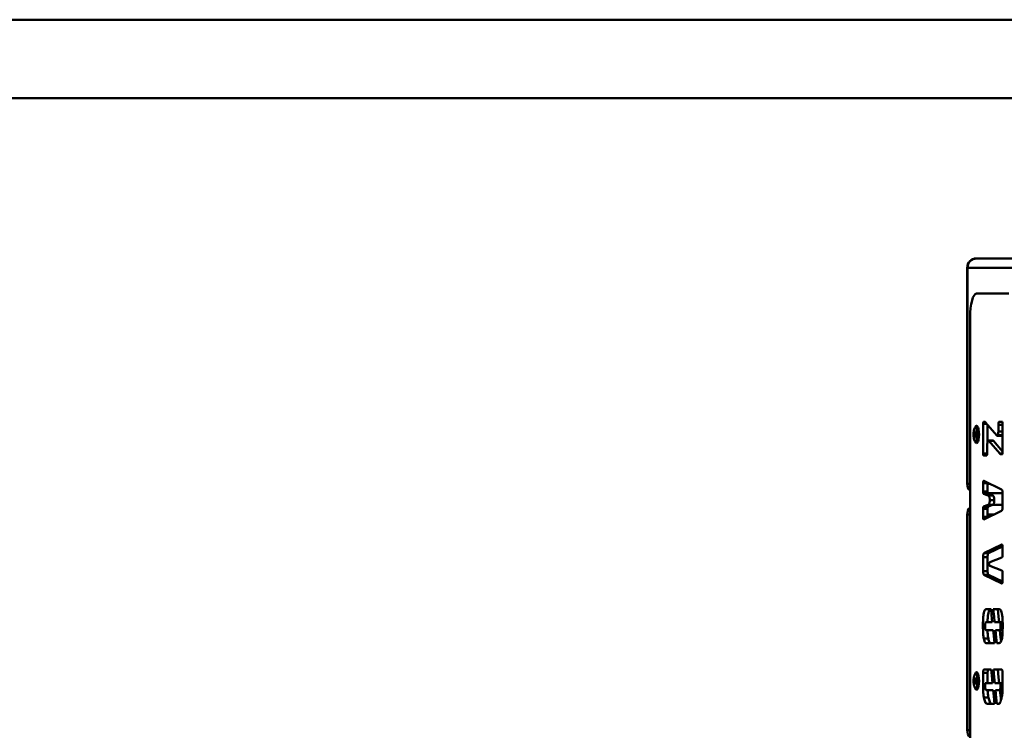
# Paper-space layout 'Лист1' of a CAD drawing. Units: millimetres. Extents: x -9919 to 5181, y -5800 to 5047.
# Drawn here: x -5223 to -4803, y -3916 to -3613 of the extents above; entities that cross this region are included whole.
import ezdxf

# ---------------------------------------------------------------- set-up
doc = ezdxf.new("R2010")
doc.units = ezdxf.units.MM

psp = doc.layouts.new('Лист1')

# ---------------------------------------------------------------- linework, layer by layer
at = {"color": 7, "linetype": 'Continuous', "lineweight": 50}
for p, q in [((-4789.97, -3613.09), (-5908.97, -3613.09)), ((-5908.97, -3646.49), (-4789.97, -3646.49)), ((-4815.22, -3714.79), (-4789.85, -3714.79)), ((-4819.22, -3718.79), (-4819.22, -3810.79)), ((-4793.69, -3718.79), (-4819.07, -3718.79)), ((-4819.07, -3718.79), (-4819.07, -3810.79)), ((-4801.41, -3729.79), (-4815.2, -3729.79)), ((-4817.96, -3739.79), (-4817.96, -4104.79)), ((-4814.32, -3787.79), (-4815.22, -3786.82)), ((-4814.32, -3787.79), (-4814.33, -3787.79)), ((-4812.42, -3785.3), (-4812.42, -3797.86)), ((-4811.67, -3784.41), (-4812.17, -3784.41)), ((-4806.6, -3790.22), (-4811.34, -3784.61)), ((-4810.49, -3785.6), (-4810.49, -3792.84)), ((-4805.92, -3785.65), (-4805.92, -3788.44)), ((-4804.51, -3784.41), (-4805.58, -3784.41)), ((-4804.15, -3797.7), (-4804.15, -3784.48)), ((-4816.03, -3789.56), (-4815.81, -3789.56)), ((-4816.03, -3790.02), (-4816.03, -3789.56)), ((-4815.81, -3790.02), (-4816.03, -3790.02)), ((-4815.74, -3789.3), (-4815.81, -3789.56)), ((-4815.55, -3789.56), (-4815.81, -3789.56)), ((-4815.81, -3790.02), (-4815.74, -3790.27)), ((-4815.55, -3790.02), (-4815.81, -3790.02)), ((-4815.74, -3788.52), (-4815.62, -3788.52)), ((-4815.74, -3789.3), (-4815.74, -3788.52)), ((-4815.62, -3788.56), (-4815.74, -3788.52)), ((-4815.62, -3789.3), (-4815.74, -3789.3)), ((-4815.74, -3791.06), (-4815.74, -3790.27)), ((-4815.62, -3790.27), (-4815.74, -3790.27)), ((-4815.62, -3791.01), (-4815.74, -3791.06)), ((-4815.62, -3791.06), (-4815.74, -3791.06)), ((-4815.62, -3788.52), (-4815.62, -3789.3)), ((-4815.55, -3789.56), (-4815.62, -3789.3)), ((-4815.62, -3790.27), (-4815.55, -3790.02)), ((-4815.62, -3790.27), (-4815.62, -3791.06)), ((-4815.55, -3789.56), (-4815.33, -3789.56)), ((-4815.33, -3790.02), (-4815.55, -3790.02)), ((-4815.33, -3789.56), (-4815.33, -3790.02)), ((-4815.22, -3792.75), (-4814.32, -3791.78)), ((-4814.33, -3791.79), (-4814.32, -3791.79)), ((-4806.38, -3790.36), (-4804.46, -3790.36)), ((-4804.2, -3790.07), (-4806.12, -3790.07)), ((-4810.65, -3797.42), (-4810.65, -3794.27)), ((-4808.26, -3792.35), (-4810.18, -3792.35)), ((-4809.97, -3792.48), (-4805.36, -3797.92)), ((-4808.05, -3792.48), (-4809.97, -3792.48)), ((-4808.05, -3792.48), (-4804.15, -3797.09)), ((-4810.66, -3797.86), (-4812.42, -3797.86)), ((-4812.17, -3798.74), (-4810.98, -3798.74)), ((-4805.36, -3797.92), (-4805.36, -3797.92)), ((-4804.16, -3797.92), (-4805.36, -3797.92)), ((-4804.84, -3798.22), (-4804.29, -3798.22)), ((-4812.42, -3810.56), (-4812.42, -3814.06)), ((-4810.49, -3810.56), (-4812.42, -3810.56)), ((-4804.53, -3813.17), (-4812.08, -3809.48)), ((-4810.49, -3810.56), (-4810.49, -3814.06)), ((-4810.49, -3814.06), (-4812.42, -3814.06)), ((-4812.19, -3814.99), (-4810.22, -3815.76)), ((-4810.27, -3814.99), (-4812.19, -3814.99)), ((-4804.15, -3814.79), (-4810.4, -3814.79)), ((-4810.27, -3814.99), (-4808.29, -3815.76)), ((-4808.29, -3815.76), (-4810.22, -3815.76)), ((-4804.15, -3820.74), (-4804.15, -3814.75)), ((-4812.42, -3821.42), (-4812.42, -3824.92)), ((-4810.49, -3821.42), (-4812.42, -3821.42)), ((-4810.22, -3819.73), (-4812.19, -3820.5)), ((-4810.27, -3820.5), (-4812.19, -3820.5)), ((-4810.49, -3821.42), (-4810.49, -3824.92)), ((-4808.29, -3819.73), (-4810.27, -3820.5)), ((-4808.29, -3819.73), (-4810.22, -3819.73)), ((-4807.66, -3817.72), (-4809.58, -3817.72)), ((-4808.45, -3819.79), (-4804.15, -3819.79)), ((-4819.22, -3823.79), (-4819.22, -3915.79)), ((-4819.07, -3823.79), (-4819.07, -3915.79)), ((-4810.49, -3824.92), (-4812.42, -3824.92)), ((-4812.08, -3826), (-4804.53, -3822.31)), ((-4812.15, -3826.01), (-4812.08, -3826)), ((-4804.49, -3836.7), (-4812.04, -3840.39)), ((-4804.16, -3837.48), (-4810.11, -3840.39)), ((-4804.15, -3841.26), (-4804.15, -3837.78)), ((-4812.42, -3841.97), (-4812.42, -3847.95)), ((-4810.49, -3841.97), (-4812.42, -3841.97)), ((-4810.11, -3840.39), (-4812.04, -3840.39)), ((-4810.49, -3841.97), (-4810.49, -3847.95)), ((-4809.49, -3844.2), (-4804.38, -3842.18)), ((-4809.87, -3844.78), (-4809.83, -3844.68)), ((-4809.84, -3845.14), (-4809.87, -3844.78)), ((-4804.38, -3847.74), (-4809.49, -3845.71)), ((-4810.49, -3847.95), (-4812.42, -3847.95)), ((-4812.04, -3849.53), (-4804.49, -3853.22)), ((-4810.11, -3849.53), (-4812.04, -3849.53)), ((-4810.11, -3849.53), (-4804.16, -3852.44)), ((-4804.15, -3852.14), (-4804.15, -3848.66)), ((-4804.38, -3853.22), (-4804.49, -3853.22)), ((-4809.05, -3864.17), (-4811.1, -3864.17)), ((-4805.59, -3864.17), (-4808.08, -3864.17)), ((-4811.19, -3869.76), (-4808.49, -3869.76)), ((-4807.52, -3869.76), (-4805.36, -3869.76)), ((-4804.11, -3869.76), (-4805.36, -3869.76)), ((-4808.16, -3873.07), (-4811.19, -3873.07)), ((-4805.36, -3873.07), (-4807.19, -3873.07)), ((-4804.11, -3873.07), (-4805.36, -3873.07)), ((-4810.19, -3876.74), (-4812.12, -3876.74)), ((-4811.09, -3878.66), (-4807.6, -3878.66)), ((-4806.62, -3878.66), (-4805.58, -3878.66)), ((-4814.32, -3892.79), (-4815.22, -3891.82)), ((-4814.32, -3892.79), (-4814.33, -3892.79)), ((-4812.42, -3891.25), (-4812.42, -3897.94)), ((-4810.49, -3891.25), (-4812.42, -3891.25)), ((-4809.03, -3889.92), (-4812.05, -3889.92)), ((-4810.49, -3891.25), (-4810.49, -3895.68)), ((-4804.51, -3889.92), (-4808.05, -3889.92)), ((-4804.15, -3897.94), (-4804.15, -3891.25)), ((-4816.03, -3894.56), (-4815.81, -3894.56)), ((-4816.03, -3895.02), (-4816.03, -3894.56)), ((-4815.81, -3895.02), (-4816.03, -3895.02)), ((-4815.74, -3894.3), (-4815.81, -3894.56)), ((-4815.55, -3894.56), (-4815.81, -3894.56)), ((-4815.81, -3895.02), (-4815.74, -3895.27)), ((-4815.55, -3895.02), (-4815.81, -3895.02)), ((-4815.74, -3893.52), (-4815.62, -3893.52)), ((-4815.74, -3894.3), (-4815.74, -3893.52)), ((-4815.62, -3893.56), (-4815.74, -3893.52)), ((-4815.62, -3894.3), (-4815.74, -3894.3)), ((-4815.74, -3896.06), (-4815.74, -3895.27)), ((-4815.62, -3895.27), (-4815.74, -3895.27)), ((-4815.62, -3896.01), (-4815.74, -3896.06)), ((-4815.62, -3896.06), (-4815.74, -3896.06)), ((-4815.62, -3893.52), (-4815.62, -3894.3)), ((-4815.55, -3894.56), (-4815.62, -3894.3)), ((-4815.62, -3895.27), (-4815.55, -3895.02)), ((-4815.62, -3895.27), (-4815.62, -3896.06)), ((-4815.55, -3894.56), (-4815.33, -3894.56)), ((-4815.33, -3895.02), (-4815.55, -3895.02)), ((-4815.33, -3894.56), (-4815.33, -3895.02)), ((-4815.22, -3897.75), (-4814.32, -3896.78)), ((-4814.33, -3896.79), (-4814.32, -3896.79)), ((-4811.61, -3896.21), (-4811.61, -3895.68)), ((-4811.61, -3895.68), (-4808.45, -3895.68)), ((-4807.48, -3895.68), (-4804.95, -3895.68)), ((-4804.95, -3895.68), (-4804.95, -3896.21)), ((-4804.15, -3895.68), (-4804.95, -3895.68)), ((-4808.15, -3898.69), (-4811.01, -3898.69)), ((-4805.55, -3898.69), (-4807.17, -3898.69)), ((-4804.17, -3898.69), (-4805.55, -3898.69)), ((-4810.12, -3901.87), (-4812.04, -3901.87)), ((-4810.87, -3904.49), (-4807.56, -3904.49)), ((-4806.59, -3904.49), (-4805.69, -3904.49))]:
    psp.add_line(p, q, dxfattribs=at)
at = {"color": 8, "linetype": 'Continuous', "lineweight": 50}
for p, q in [((-4819.22, -3718.79), (-4819.07, -3718.79)), ((-4810.76, -3785.3), (-4812.42, -3785.3)), ((-4804.15, -3785.65), (-4805.92, -3785.65)), ((-4804.15, -3788.44), (-4805.92, -3788.44)), ((-4819.22, -3810.79), (-4819.07, -3810.79)), ((-4819.07, -3810.79), (-4817.96, -3810.79)), ((-4811.71, -3809.66), (-4812.32, -3809.66)), ((-4810.49, -3810.79), (-4809.41, -3810.79)), ((-4819.22, -3823.79), (-4819.07, -3823.79)), ((-4817.96, -3823.79), (-4819.07, -3823.79)), ((-4807.54, -3823.79), (-4810.49, -3823.79)), ((-4811.71, -3825.83), (-4812.32, -3825.83)), ((-4804.36, -3836.7), (-4804.49, -3836.7)), ((-4811.59, -3871.43), (-4812.49, -3871.43)), ((-4804.07, -3871.44), (-4804.95, -3871.44)), ((-4804.15, -3896.21), (-4804.95, -3896.21)), ((-4811.47, -3897.94), (-4812.42, -3897.94)), ((-4819.22, -3915.79), (-4819.07, -3915.79)), ((-4819.07, -3915.79), (-4817.96, -3915.79))]:
    psp.add_line(p, q, dxfattribs=at)
at = {"color": 7, "linetype": 'Continuous', "lineweight": 50, "flags": 128}
for points in [[(-4815.2, -3729.79), (-4815.74, -3729.98), (-4816.25, -3730.55), (-4816.73, -3731.47), (-4817.15, -3732.72), (-4817.49, -3734.23), (-4817.75, -3735.96), (-4817.9, -3737.84), (-4817.96, -3739.79)], [(-4815.68, -3792.79), (-4815.4, -3792.61), (-4815.15, -3792.09), (-4814.96, -3791.29), (-4814.86, -3790.31), (-4814.86, -3789.27), (-4814.96, -3788.29), (-4815.15, -3787.49), (-4815.4, -3786.97), (-4815.68, -3786.79), (-4815.96, -3786.97), (-4816.21, -3787.49), (-4816.4, -3788.29), (-4816.49, -3789.27), (-4816.49, -3790.31), (-4816.4, -3791.29), (-4816.21, -3792.09), (-4815.96, -3792.61), (-4815.68, -3792.79)], [(-4815.84, -3786.84), (-4815.81, -3786.75), (-4815.52, -3786.22), (-4815.2, -3786.04), (-4814.88, -3786.22), (-4814.59, -3786.75), (-4814.36, -3787.58), (-4814.22, -3788.63), (-4814.16, -3789.79), (-4814.22, -3790.95), (-4814.36, -3791.99), (-4814.59, -3792.82), (-4814.88, -3793.35), (-4815.2, -3793.54)], [(-4815.22, -3792.75), (-4815.17, -3792.7), (-4814.91, -3792.16), (-4814.72, -3791.33), (-4814.62, -3790.32), (-4814.62, -3789.25), (-4814.72, -3788.24), (-4814.91, -3787.42), (-4815.17, -3786.88), (-4815.22, -3786.82)], [(-4808.49, -3869.76), (-4808.8, -3866.63), (-4809.05, -3864.17)], [(-4808.08, -3864.17), (-4807.76, -3867.3), (-4807.52, -3869.76)], [(-4806.16, -3864.17), (-4805.84, -3867.3), (-4805.6, -3869.76)], [(-4807.6, -3878.66), (-4807.91, -3875.53), (-4808.16, -3873.07)], [(-4807.19, -3873.07), (-4806.87, -3876.2), (-4806.62, -3878.66)], [(-4805.26, -3873.07), (-4804.95, -3876.2), (-4804.78, -3877.89)], [(-4815.68, -3897.79), (-4815.4, -3897.61), (-4815.15, -3897.09), (-4814.96, -3896.29), (-4814.86, -3895.31), (-4814.86, -3894.27), (-4814.96, -3893.29), (-4815.15, -3892.49), (-4815.4, -3891.97), (-4815.68, -3891.79), (-4815.96, -3891.97), (-4816.21, -3892.49), (-4816.4, -3893.29), (-4816.49, -3894.27), (-4816.49, -3895.31), (-4816.4, -3896.29), (-4816.21, -3897.09), (-4815.96, -3897.61), (-4815.68, -3897.79)], [(-4815.84, -3891.84), (-4815.81, -3891.75), (-4815.52, -3891.22), (-4815.2, -3891.04), (-4814.88, -3891.22), (-4814.59, -3891.75), (-4814.36, -3892.58), (-4814.22, -3893.63), (-4814.16, -3894.79), (-4814.22, -3895.95), (-4814.36, -3896.99), (-4814.59, -3897.82), (-4814.88, -3898.35), (-4815.2, -3898.54), (-4815.2, -3898.54)], [(-4815.22, -3897.75), (-4815.17, -3897.7), (-4814.91, -3897.16), (-4814.72, -3896.33), (-4814.62, -3895.32), (-4814.62, -3894.25), (-4814.72, -3893.24), (-4814.91, -3892.42), (-4815.17, -3891.88), (-4815.22, -3891.82)], [(-4808.45, -3895.68), (-4808.77, -3892.46), (-4809.03, -3889.92)], [(-4808.05, -3889.92), (-4807.73, -3893.15), (-4807.48, -3895.68)], [(-4806.13, -3889.92), (-4805.81, -3893.15), (-4805.55, -3895.68)], [(-4807.56, -3904.49), (-4807.89, -3901.24), (-4808.15, -3898.69)], [(-4807.17, -3898.69), (-4806.85, -3901.94), (-4806.59, -3904.49)], [(-4805.25, -3898.69), (-4804.93, -3901.94), (-4804.82, -3902.98)]]:
    psp.add_lwpolyline(points, dxfattribs=at)
at = {"color": 7, "linetype": 'Continuous', "lineweight": 50}
for centre, radius, start, end in [((-4815.22, -3718.79), 4, 90, 180), ((-4815.14, -3718.71), 3.92, 91.1555, 181.1107), ((-4814.66, -3792.45), 1.21, 193.3294, 243.6984), ((-4815.22, -3810.79), 4, 180, 226.8964), ((-4815.22, -3823.79), 4, 133.1036, 180), ((-4814.66, -3897.45), 1.21, 193.3294, 243.6984), ((-4815.22, -3915.79), 4, 180, 226.8964)]:
    psp.add_arc(centre, radius, start, end, dxfattribs=at)
at = {"color": 8, "linetype": 'Continuous', "lineweight": 50}
for centre, start, end in [((-4814.99, -3810.8), 179.8174, 223.3031), ((-4814.99, -3823.77), 136.6969, 180.1826)]:
    psp.add_arc(centre, 4.08, start, end, dxfattribs=at)
at = {"color": 7, "linetype": 'Continuous', "lineweight": 50}
for points, knots in [([(-4812.17, -3784.41), (-4812.19, -3784.42), (-4812.22, -3784.42), (-4812.27, -3784.46), (-4812.31, -3784.54), (-4812.36, -3784.66), (-4812.39, -3784.82), (-4812.41, -3785.04), (-4812.42, -3785.21), (-4812.42, -3785.3)], [0, 0, 0, 0, 0.09711, 0.230648, 0.385355, 0.511534, 0.649369, 0.807779, 1, 1, 1, 1]), ([(-4811.34, -3784.61), (-4811.34, -3784.6), (-4811.36, -3784.58), (-4811.4, -3784.54), (-4811.5, -3784.45), (-4811.6, -3784.43), (-4811.67, -3784.41)], [0, 0, 0, 0, 0.0462742, 0.136868, 0.3890196, 1, 1, 1, 1]), ([(-4805.58, -3784.41), (-4805.6, -3784.42), (-4805.67, -3784.44), (-4805.76, -3784.55), (-4805.83, -3784.75), (-4805.88, -3784.97), (-4805.91, -3785.28), (-4805.92, -3785.52), (-4805.92, -3785.65)], [0, 0, 0, 0, 0.142907, 0.368241, 0.497832, 0.639506, 0.802116, 1, 1, 1, 1]), ([(-4804.15, -3784.48), (-4804.2, -3784.46), (-4804.32, -3784.42), (-4804.44, -3784.41), (-4804.51, -3784.41)], [0, 0, 0, 0, 0.42192, 1, 1, 1, 1]), ([(-4806.12, -3790.07), (-4806.15, -3790.14), (-4806.22, -3790.28), (-4806.33, -3790.37), (-4806.46, -3790.36), (-4806.55, -3790.27), (-4806.6, -3790.22)], [0, 0, 0, 0, 0.2023139, 0.4549423, 0.6996476, 1, 1, 1, 1]), ([(-4805.92, -3788.44), (-4805.92, -3788.53), (-4805.92, -3788.8), (-4805.95, -3789.22), (-4806.01, -3789.71), (-4806.09, -3789.95), (-4806.12, -3790.07)], [0, 0, 0, 0, 0.1476419, 0.4306002, 0.70177, 1, 1, 1, 1]), ([(-4804.2, -3790.07), (-4804.23, -3790.13), (-4804.29, -3790.28), (-4804.38, -3790.36), (-4804.44, -3790.35), (-4804.46, -3790.35)], [0, 0, 0, 0, 0.3648218, 0.8203728, 1, 1, 1, 1]), ([(-4810.65, -3794.27), (-4810.65, -3794.18), (-4810.64, -3793.91), (-4810.61, -3793.49), (-4810.55, -3793), (-4810.48, -3792.76), (-4810.44, -3792.64)], [0, 0, 0, 0, 0.147697, 0.430597, 0.70174, 1, 1, 1, 1]), ([(-4810.44, -3792.64), (-4810.41, -3792.57), (-4810.35, -3792.43), (-4810.24, -3792.34), (-4810.1, -3792.35), (-4810.02, -3792.44), (-4809.97, -3792.48)], [0, 0, 0, 0, 0.202344, 0.455005, 0.699697, 1, 1, 1, 1]), ([(-4808.26, -3792.36), (-4808.24, -3792.36), (-4808.17, -3792.35), (-4808.09, -3792.43), (-4808.05, -3792.48)], [0, 0, 0, 0, 0.324493, 1, 1, 1, 1]), ([(-4812.42, -3797.86), (-4812.42, -3797.91), (-4812.41, -3798.02), (-4812.4, -3798.19), (-4812.38, -3798.37), (-4812.35, -3798.53), (-4812.3, -3798.65), (-4812.24, -3798.73), (-4812.2, -3798.74), (-4812.17, -3798.74)], [0, 0, 0, 0, 0.097111, 0.23065, 0.385359, 0.51154, 0.649374, 0.807782, 1, 1, 1, 1]), ([(-4810.98, -3798.74), (-4810.97, -3798.74), (-4810.92, -3798.73), (-4810.85, -3798.66), (-4810.77, -3798.51), (-4810.72, -3798.31), (-4810.68, -3798.07), (-4810.65, -3797.77), (-4810.65, -3797.54), (-4810.65, -3797.42)], [0, 0, 0, 0, 0.092278, 0.238137, 0.415638, 0.533237, 0.664418, 0.81671, 1, 1, 1, 1]), ([(-4805.36, -3797.92), (-4805.36, -3797.92), (-4805.36, -3797.93), (-4805.35, -3797.94), (-4805.33, -3797.96), (-4805.27, -3798.02), (-4805.1, -3798.16), (-4804.95, -3798.2), (-4804.84, -3798.22)], [0, 0, 0, 0, 0.005325, 0.015589, 0.046345, 0.136796, 0.388575, 1, 1, 1, 1]), ([(-4804.29, -3798.22), (-4804.27, -3798.22), (-4804.24, -3798.21), (-4804.19, -3798.12), (-4804.16, -3797.99), (-4804.15, -3797.85), (-4804.15, -3797.75), (-4804.15, -3797.7)], [0, 0, 0, 0, 0.245031, 0.496368, 0.638644, 0.801587, 1, 1, 1, 1]), ([(-4812.32, -3809.66), (-4812.34, -3809.76), (-4812.38, -3809.94), (-4812.41, -3810.25), (-4812.42, -3810.45), (-4812.42, -3810.54), (-4812.42, -3810.56), (-4812.42, -3810.56), (-4812.42, -3810.56)], [0, 0, 0, 0, 0.378555, 0.722105, 0.936572, 0.986222, 0.996913, 1, 1, 1, 1]), ([(-4812.08, -3809.48), (-4812.1, -3809.47), (-4812.16, -3809.46), (-4812.24, -3809.49), (-4812.29, -3809.6), (-4812.32, -3809.66)], [0, 0, 0, 0, 0.331238, 0.613737, 1, 1, 1, 1]), ([(-4810.48, -3810.26), (-4810.48, -3810.27), (-4810.49, -3810.35), (-4810.49, -3810.45), (-4810.49, -3810.54), (-4810.49, -3810.56), (-4810.49, -3810.56), (-4810.49, -3810.56)], [0, 0, 0, 0, 0.098562, 0.794251, 0.955308, 0.989987, 1, 1, 1, 1]), ([(-4812.42, -3814.06), (-4812.42, -3814.17), (-4812.41, -3814.35), (-4812.38, -3814.59), (-4812.34, -3814.76), (-4812.29, -3814.88), (-4812.24, -3814.96), (-4812.2, -3814.98), (-4812.19, -3814.99)], [0, 0, 0, 0, 0.22184, 0.404976, 0.565752, 0.710807, 0.898123, 1, 1, 1, 1]), ([(-4810.49, -3814.06), (-4810.49, -3814.17), (-4810.49, -3814.35), (-4810.46, -3814.59), (-4810.42, -3814.76), (-4810.37, -3814.88), (-4810.32, -3814.96), (-4810.28, -3814.98), (-4810.27, -3814.99)], [0, 0, 0, 0, 0.22184, 0.404976, 0.565752, 0.710807, 0.898123, 1, 1, 1, 1]), ([(-4810.22, -3815.76), (-4810.13, -3815.81), (-4809.98, -3815.9), (-4809.8, -3816.26), (-4809.68, -3816.67), (-4809.62, -3817.07), (-4809.59, -3817.41), (-4809.58, -3817.62), (-4809.58, -3817.72)], [0, 0, 0, 0, 0.2758755, 0.496231, 0.6790556, 0.8031773, 0.910918, 1, 1, 1, 1]), ([(-4808.29, -3815.76), (-4808.21, -3815.81), (-4808.06, -3815.9), (-4807.88, -3816.26), (-4807.76, -3816.67), (-4807.7, -3817.07), (-4807.66, -3817.41), (-4807.66, -3817.62), (-4807.66, -3817.72)], [0, 0, 0, 0, 0.2758755, 0.496231, 0.6790556, 0.8031773, 0.910918, 1, 1, 1, 1]), ([(-4804.15, -3814.75), (-4804.15, -3814.58), (-4804.16, -3814.26), (-4804.21, -3813.85), (-4804.28, -3813.56), (-4804.37, -3813.35), (-4804.45, -3813.23), (-4804.51, -3813.19), (-4804.53, -3813.17)], [0, 0, 0, 0, 0.225114, 0.412602, 0.578276, 0.727111, 0.913505, 1, 1, 1, 1]), ([(-4812.19, -3820.5), (-4812.2, -3820.51), (-4812.23, -3820.53), (-4812.28, -3820.59), (-4812.34, -3820.71), (-4812.38, -3820.89), (-4812.41, -3821.13), (-4812.42, -3821.32), (-4812.42, -3821.42)], [0, 0, 0, 0, 0.09379, 0.244496, 0.428955, 0.591785, 0.776563, 1, 1, 1, 1]), ([(-4810.27, -3820.5), (-4810.28, -3820.51), (-4810.31, -3820.53), (-4810.36, -3820.59), (-4810.41, -3820.71), (-4810.46, -3820.89), (-4810.49, -3821.13), (-4810.49, -3821.32), (-4810.49, -3821.42)], [0, 0, 0, 0, 0.09379, 0.244496, 0.428955, 0.591785, 0.776563, 1, 1, 1, 1]), ([(-4809.58, -3817.72), (-4809.58, -3817.86), (-4809.59, -3818.16), (-4809.65, -3818.62), (-4809.74, -3819.04), (-4809.87, -3819.37), (-4810.03, -3819.62), (-4810.15, -3819.69), (-4810.22, -3819.73)], [0, 0, 0, 0, 0.121426, 0.268895, 0.440713, 0.597272, 0.780407, 1, 1, 1, 1]), ([(-4807.66, -3817.72), (-4807.66, -3817.86), (-4807.67, -3818.16), (-4807.72, -3818.62), (-4807.82, -3819.04), (-4807.94, -3819.37), (-4808.1, -3819.62), (-4808.23, -3819.69), (-4808.29, -3819.73)], [0, 0, 0, 0, 0.121426, 0.268895, 0.440713, 0.597272, 0.780407, 1, 1, 1, 1]), ([(-4804.53, -3822.31), (-4804.51, -3822.3), (-4804.46, -3822.27), (-4804.38, -3822.16), (-4804.29, -3821.96), (-4804.21, -3821.65), (-4804.16, -3821.23), (-4804.15, -3820.91), (-4804.15, -3820.74)], [0, 0, 0, 0, 0.079246, 0.226376, 0.41418, 0.581816, 0.771613, 1, 1, 1, 1]), ([(-4812.42, -3824.92), (-4812.42, -3824.99), (-4812.41, -3825.15), (-4812.39, -3825.39), (-4812.36, -3825.64), (-4812.33, -3825.76), (-4812.32, -3825.83)], [0, 0, 0, 0, 0.202315, 0.492285, 0.74475, 1, 1, 1, 1]), ([(-4810.49, -3824.92), (-4810.49, -3824.99), (-4810.49, -3825.09), (-4810.48, -3825.19), (-4810.48, -3825.22)], [0, 0, 0, 0, 0.659183, 1, 1, 1, 1]), ([(-4812.32, -3825.83), (-4812.3, -3825.87), (-4812.26, -3825.96), (-4812.22, -3825.99), (-4812.2, -3826.01)], [0, 0, 0, 0, 0.478095, 1, 1, 1, 1]), ([(-4804.25, -3836.87), (-4804.27, -3836.83), (-4804.3, -3836.74), (-4804.36, -3836.68), (-4804.4, -3836.69), (-4804.42, -3836.7)], [0, 0, 0, 0, 0.333466, 0.697383, 1, 1, 1, 1]), ([(-4804.15, -3837.78), (-4804.15, -3837.71), (-4804.15, -3837.55), (-4804.17, -3837.31), (-4804.2, -3837.06), (-4804.23, -3836.94), (-4804.25, -3836.87)], [0, 0, 0, 0, 0.202314, 0.492237, 0.744693, 1, 1, 1, 1]), ([(-4812.04, -3840.39), (-4812.05, -3840.4), (-4812.1, -3840.44), (-4812.18, -3840.55), (-4812.27, -3840.75), (-4812.35, -3841.06), (-4812.41, -3841.47), (-4812.41, -3841.79), (-4812.42, -3841.97)], [0, 0, 0, 0, 0.079185, 0.226308, 0.414134, 0.581793, 0.771605, 1, 1, 1, 1]), ([(-4810.11, -3840.39), (-4810.13, -3840.4), (-4810.18, -3840.44), (-4810.26, -3840.55), (-4810.35, -3840.75), (-4810.43, -3841.06), (-4810.49, -3841.47), (-4810.49, -3841.79), (-4810.49, -3841.97)], [0, 0, 0, 0, 0.079185, 0.226308, 0.414134, 0.581793, 0.771605, 1, 1, 1, 1]), ([(-4804.38, -3842.18), (-4804.36, -3842.17), (-4804.33, -3842.15), (-4804.28, -3842.09), (-4804.23, -3841.97), (-4804.18, -3841.79), (-4804.15, -3841.55), (-4804.15, -3841.36), (-4804.15, -3841.26)], [0, 0, 0, 0, 0.093792, 0.244519, 0.429029, 0.591899, 0.776671, 1, 1, 1, 1]), ([(-4809.49, -3845.71), (-4809.54, -3845.69), (-4809.63, -3845.66), (-4809.74, -3845.56), (-4809.81, -3845.39), (-4809.83, -3845.22), (-4809.84, -3845.14)], [0, 0, 0, 0, 0.364974, 0.646053, 0.8235, 1, 1, 1, 1]), ([(-4809.83, -3844.68), (-4809.82, -3844.62), (-4809.8, -3844.51), (-4809.75, -3844.39), (-4809.65, -3844.26), (-4809.56, -3844.23), (-4809.49, -3844.2)], [0, 0, 0, 0, 0.14359, 0.292752, 0.465101, 1, 1, 1, 1]), ([(-4812.42, -3847.95), (-4812.41, -3848.12), (-4812.41, -3848.44), (-4812.35, -3848.85), (-4812.28, -3849.13), (-4812.19, -3849.35), (-4812.11, -3849.48), (-4812.05, -3849.52), (-4812.04, -3849.53)], [0, 0, 0, 0, 0.225131, 0.412655, 0.578369, 0.727239, 0.930343, 1, 1, 1, 1]), ([(-4810.49, -3847.95), (-4810.49, -3848.12), (-4810.49, -3848.44), (-4810.43, -3848.85), (-4810.36, -3849.13), (-4810.27, -3849.35), (-4810.19, -3849.48), (-4810.13, -3849.52), (-4810.11, -3849.53)], [0, 0, 0, 0, 0.225131, 0.412655, 0.578369, 0.727239, 0.930343, 1, 1, 1, 1]), ([(-4804.15, -3848.66), (-4804.15, -3848.56), (-4804.15, -3848.37), (-4804.18, -3848.13), (-4804.22, -3847.97), (-4804.28, -3847.84), (-4804.33, -3847.77), (-4804.36, -3847.74), (-4804.38, -3847.74)], [0, 0, 0, 0, 0.221719, 0.404822, 0.565619, 0.710711, 0.898081, 1, 1, 1, 1]), ([(-4804.42, -3853.21), (-4804.39, -3853.22), (-4804.33, -3853.23), (-4804.28, -3853.11), (-4804.25, -3853.04)], [0, 0, 0, 0, 0.464605, 1, 1, 1, 1]), ([(-4804.25, -3853.04), (-4804.23, -3852.96), (-4804.19, -3852.8), (-4804.16, -3852.48), (-4804.15, -3852.26), (-4804.15, -3852.14)], [0, 0, 0, 0, 0.323313, 0.636748, 1, 1, 1, 1]), ([(-4811.1, -3864.17), (-4811.26, -3864.21), (-4811.57, -3864.29), (-4811.98, -3865.1), (-4812.28, -3866.57), (-4812.47, -3868.76), (-4812.49, -3870.47), (-4812.49, -3871.43)], [0, 0, 0, 0, 0.173566, 0.328521, 0.488828, 0.714035, 1, 1, 1, 1]), ([(-4809.18, -3864.17), (-4809.34, -3864.21), (-4809.64, -3864.29), (-4810.05, -3865.1), (-4810.36, -3866.57), (-4810.51, -3868.21), (-4810.53, -3869.36), (-4810.53, -3869.76)], [0, 0, 0, 0, 0.208276, 0.394218, 0.586582, 0.856825, 1, 1, 1, 1]), ([(-4804.07, -3871.47), (-4804.08, -3870.64), (-4804.09, -3869.12), (-4804.24, -3867.08), (-4804.53, -3865.43), (-4805, -3864.32), (-4805.39, -3864.22), (-4805.59, -3864.17)], [0, 0, 0, 0, 0.239601, 0.436131, 0.602756, 0.788648, 1, 1, 1, 1]), ([(-4812.49, -3871.43), (-4812.48, -3872.55), (-4812.46, -3874.43), (-4812.22, -3876.07), (-4812.12, -3876.74)], [0, 0, 0, 0, 0.59801, 1, 1, 1, 1]), ([(-4811.59, -3871.44), (-4811.59, -3871.25), (-4811.59, -3870.91), (-4811.54, -3870.45), (-4811.46, -3870.07), (-4811.34, -3869.8), (-4811.24, -3869.77), (-4811.19, -3869.76)], [0, 0, 0, 0, 0.2173933, 0.406721, 0.5787145, 0.7785609, 1, 1, 1, 1]), ([(-4811.19, -3873.07), (-4811.23, -3873.06), (-4811.32, -3873.04), (-4811.43, -3872.85), (-4811.52, -3872.52), (-4811.58, -3872.03), (-4811.59, -3871.64), (-4811.59, -3871.44)], [0, 0, 0, 0, 0.192701, 0.366241, 0.535565, 0.750119, 1, 1, 1, 1]), ([(-4805.58, -3878.66), (-4805.4, -3878.62), (-4805.08, -3878.55), (-4804.64, -3877.75), (-4804.3, -3876.31), (-4804.1, -3874.12), (-4804.08, -3872.42), (-4804.07, -3871.47)], [0, 0, 0, 0, 0.182735, 0.343064, 0.503637, 0.723435, 1, 1, 1, 1]), ([(-4805.36, -3869.76), (-4805.31, -3869.77), (-4805.23, -3869.79), (-4805.12, -3869.99), (-4805.03, -3870.33), (-4804.96, -3870.83), (-4804.96, -3871.22), (-4804.95, -3871.44)], [0, 0, 0, 0, 0.190038, 0.361955, 0.531098, 0.74723, 1, 1, 1, 1]), ([(-4804.95, -3871.44), (-4804.96, -3871.61), (-4804.96, -3871.95), (-4805.01, -3872.4), (-4805.09, -3872.77), (-4805.21, -3873.03), (-4805.31, -3873.06), (-4805.36, -3873.07)], [0, 0, 0, 0, 0.214906, 0.402616, 0.574291, 0.77562, 1, 1, 1, 1]), ([(-4810.51, -3873.07), (-4810.5, -3873.63), (-4810.48, -3874.94), (-4810.3, -3876.08), (-4810.19, -3876.74)], [0, 0, 0, 0, 0.426604, 1, 1, 1, 1]), ([(-4812.12, -3876.74), (-4812.05, -3877.06), (-4811.91, -3877.7), (-4811.56, -3878.5), (-4811.27, -3878.6), (-4811.09, -3878.66)], [0, 0, 0, 0, 0.283895, 0.551717, 1, 1, 1, 1]), ([(-4810.19, -3876.74), (-4810.12, -3877.06), (-4809.99, -3877.7), (-4809.64, -3878.5), (-4809.35, -3878.6), (-4809.17, -3878.66)], [0, 0, 0, 0, 0.283895, 0.5517173, 1, 1, 1, 1]), ([(-4812.05, -3889.92), (-4812.08, -3889.93), (-4812.15, -3889.95), (-4812.24, -3890.07), (-4812.32, -3890.28), (-4812.37, -3890.52), (-4812.41, -3890.85), (-4812.42, -3891.11), (-4812.42, -3891.25)], [0, 0, 0, 0, 0.1429809, 0.3682586, 0.4978027, 0.6394437, 0.8020599, 1, 1, 1, 1]), ([(-4810.13, -3889.92), (-4810.16, -3889.93), (-4810.23, -3889.95), (-4810.32, -3890.07), (-4810.4, -3890.28), (-4810.45, -3890.52), (-4810.49, -3890.85), (-4810.49, -3891.11), (-4810.49, -3891.25)], [0, 0, 0, 0, 0.142981, 0.368259, 0.497803, 0.639444, 0.80206, 1, 1, 1, 1]), ([(-4804.15, -3891.25), (-4804.15, -3891.11), (-4804.15, -3890.85), (-4804.19, -3890.52), (-4804.24, -3890.28), (-4804.32, -3890.07), (-4804.41, -3889.95), (-4804.49, -3889.93), (-4804.51, -3889.92)], [0, 0, 0, 0, 0.197653, 0.360035, 0.501495, 0.630927, 0.856294, 1, 1, 1, 1]), ([(-4811.01, -3898.69), (-4811.06, -3898.68), (-4811.16, -3898.66), (-4811.31, -3898.5), (-4811.44, -3898.16), (-4811.54, -3897.65), (-4811.6, -3896.99), (-4811.61, -3896.49), (-4811.61, -3896.21)], [0, 0, 0, 0, 0.134121, 0.285476, 0.450652, 0.598367, 0.775942, 1, 1, 1, 1]), ([(-4804.95, -3896.21), (-4804.96, -3896.48), (-4804.96, -3896.96), (-4805.02, -3897.6), (-4805.11, -3898.07), (-4805.23, -3898.43), (-4805.38, -3898.65), (-4805.5, -3898.68), (-4805.55, -3898.69)], [0, 0, 0, 0, 0.215036, 0.387022, 0.530512, 0.657755, 0.839942, 1, 1, 1, 1]), ([(-4812.42, -3897.94), (-4812.41, -3898.4), (-4812.41, -3899.22), (-4812.31, -3900.61), (-4812.14, -3901.39), (-4812.04, -3901.87)], [0, 0, 0, 0, 0.320465, 0.576509, 1, 1, 1, 1]), ([(-4810.48, -3898.69), (-4810.48, -3898.89), (-4810.47, -3899.46), (-4810.38, -3900.61), (-4810.22, -3901.39), (-4810.12, -3901.87)], [0, 0, 0, 0, 0.175998, 0.486476, 1, 1, 1, 1]), ([(-4804.52, -3901.87), (-4804.45, -3901.55), (-4804.33, -3900.96), (-4804.16, -3899.65), (-4804.15, -3898.62), (-4804.15, -3897.94)], [0, 0, 0, 0, 0.282262, 0.530337, 1, 1, 1, 1]), ([(-4812.04, -3901.87), (-4811.97, -3902.19), (-4811.81, -3902.88), (-4811.53, -3903.71), (-4811.21, -3904.35), (-4810.99, -3904.45), (-4810.87, -3904.49)], [0, 0, 0, 0, 0.242549, 0.530216, 0.764399, 1, 1, 1, 1]), ([(-4810.12, -3901.87), (-4810.05, -3902.19), (-4809.88, -3902.88), (-4809.6, -3903.71), (-4809.29, -3904.35), (-4809.06, -3904.45), (-4808.95, -3904.49)], [0, 0, 0, 0, 0.242549, 0.530216, 0.764399, 1, 1, 1, 1]), ([(-4805.69, -3904.49), (-4805.55, -3904.42), (-4805.27, -3904.27), (-4804.87, -3903.28), (-4804.65, -3902.39), (-4804.52, -3901.87)], [0, 0, 0, 0, 0.2991328, 0.5957783, 1, 1, 1, 1])]:
    psp.add_open_spline(points, degree=3, knots=knots, dxfattribs=at)

doc.saveas('drawing.dxf')
